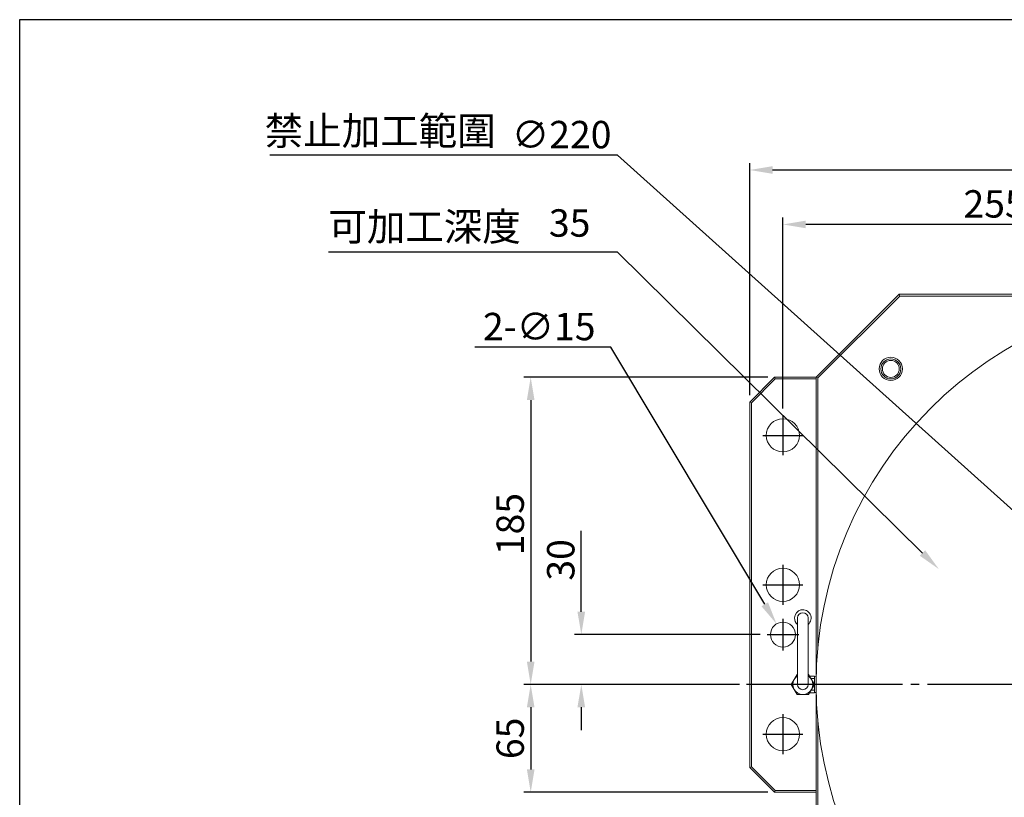
# Model space of a CAD drawing. Extents: x 5 to 1955, y 5 to 1340.
# Drawn here: x 5 to 598, y 872 to 1340 of the extents above; entities that cross this region are included whole.
import ezdxf
from ezdxf.enums import TextEntityAlignment as Align

# ---------------------------------------------------------------- set-up
doc = ezdxf.new("R2010")
doc.units = 0
doc.header["$LTSCALE"] = 5
doc.linetypes.add('CENTER', pattern=[23, 20, -1, 1, -1])
doc.layers.get('DEFPOINTS').update_dxf_attribs({"linetype": 'CONTINUOUS'})
for name, color, linetype in [('BORDER', 7, 'CONTINUOUS'), ('dim', 225, 'CONTINUOUS'), ('EXT-470H-3D', 7, 'CONTINUOUS')]:
    doc.layers.add(name, color=color, linetype=linetype)
doc.styles.get("Standard").update_dxf_attribs({"font": 'romant.shx', "bigfont": 'chineset.shx'})
doc.styles.add('細明體', font='KAIU.TTF')
doc.dimstyles.get("Standard").update_dxf_attribs({"dimtxt": 2.5, "dimasz": 2.5, "dimexe": 1.25, "dimexo": 0.625, "dimtad": 1, "dimdec": 4, "dimdsep": 46, "dimlunit": 6, "dimtxsty": 'Standard', "dimcen": 2.5, "dimadec": 0, "dimazin": 0, "dimtfac": 1, "dimtdec": 4, "dimtmove": 0, "dimatfit": 3, "dimfxl": 0, "dimtolj": 1, "dimtzin": 0, "dimarcsym": 0})

# ---------------------------------------------------------------- blocks, each defined once
blk = doc.blocks.new('AA3')
at = {"layer": 'BORDER', "color": 7, "linetype": 'Continuous'}
blk.add_lwpolyline([(-203.5, 114.94), (186.5, 114.94), (186.5, -152.06), (-203.5, -152.06)], close=True, dxfattribs=at)
at = {"layer": 'dim', "color": 135, "linetype": 'Continuous'}
for tag, p in [('DATE3', (86.5, -137.06)), ('DATE1', (86.5, -143.06)), ('DATE2', (86.5, -149.06))]:
    blk.add_attdef(tag, text='', height=3.6, dxfattribs=at).set_placement(p, align=Align.MIDDLE)
at = {"layer": 'dim', "color": 35, "linetype": 'Continuous', "style": '細明體', "width": 4.238911}
blk.add_attdef('LTD', text='', height=10, dxfattribs=at).set_placement((-74.5, -146.56), (12.5, -146.56), align=Align.FIT)
at = {"layer": 'dim', "color": 134, "linetype": 'Continuous'}
for tag, height, p in [('ITEM', 5, (151.5, -140.06)), ('SCALE', 3.6, (126.5, -149.06)), ('PNUM', 3.6, (169, -149.06))]:
    blk.add_attdef(tag, text='', height=height, dxfattribs=at).set_placement(p, align=Align.MIDDLE)
blk = doc.blocks.new('*D5')
at = {"layer": 'DEFPOINTS', "color": 0}
for p in [(464.73, 1216.68), (719.73, 1176.65), (464.73, 1101.65)]:
    blk.add_point(p, dxfattribs=at)
at = {"layer": 'dim', "color": 225, "lineweight": -2}
for p, q in [((464.73, 1105.77), (464.73, 1220.8)), ((705.98, 1216.68), (478.48, 1216.68)), ((719.73, 1180.77), (719.73, 1220.8))]:
    blk.add_line(p, q, dxfattribs=at)
at = {"layer": 'dim', "color": 225}
for points in [[(478.48, 1218.97), (478.48, 1214.39), (464.73, 1216.68)], [(705.98, 1218.97), (705.98, 1214.39), (719.73, 1216.68)]]:
    blk.add_solid(points, dxfattribs=at)
at = {"layer": 'dim', "color": 220, "insert": (592.23, 1229.05), "char_height": 16.5, "attachment_point": 5}
blk.add_mtext('\\A1;255', dxfattribs=at)
blk = doc.blocks.new('*D6')
at = {"layer": 'DEFPOINTS', "color": 0}
for p in [(444.73, 1249.47), (444.73, 1109.65), (994.73, 1109.65)]:
    blk.add_point(p, dxfattribs=at)
at = {"layer": 'dim', "color": 225, "lineweight": -2}
for p, q in [((444.73, 1113.77), (444.73, 1253.59)), ((994.73, 1113.77), (994.73, 1253.59)), ((980.98, 1249.47), (458.48, 1249.47))]:
    blk.add_line(p, q, dxfattribs=at)
at = {"layer": 'dim', "color": 225}
for points in [[(458.48, 1251.76), (458.48, 1247.17), (444.73, 1249.47)], [(980.98, 1251.76), (980.98, 1247.17), (994.73, 1249.47)]]:
    blk.add_solid(points, dxfattribs=at)
at = {"layer": 'dim', "color": 220, "insert": (718.89, 1261.84), "char_height": 16.5, "attachment_point": 5}
blk.add_mtext('\\A1;550', dxfattribs=at)
blk = doc.blocks.new('*D10')
at = {"layer": 'DEFPOINTS', "color": 0}
for p in [(343.29, 969.65), (455.23, 969.65), (442.73, 939.65)]:
    blk.add_point(p, dxfattribs=at)
at = {"layer": 'dim', "color": 225, "lineweight": -2}
for p, q in [((343.29, 983.4), (343.29, 1032.11)), ((451.11, 969.65), (339.16, 969.65)), ((438.61, 939.65), (339.16, 939.65)), ((343.29, 925.9), (343.29, 912.15))]:
    blk.add_line(p, q, dxfattribs=at)
at = {"layer": 'dim', "color": 225}
for points in [[(340.99, 983.4), (345.58, 983.4), (343.29, 969.65)], [(340.99, 925.9), (345.58, 925.9), (343.29, 939.65)]]:
    blk.add_solid(points, dxfattribs=at)
at = {"layer": 'dim', "color": 220, "insert": (330.91, 1014.63), "char_height": 16.5, "attachment_point": 5, "rotation": 90}
blk.add_mtext('\\A1;30', dxfattribs=at)
blk = doc.blocks.new('*D11')
at = {"layer": 'DEFPOINTS', "color": 0}
for p in [(459.73, 1124.65), (312.81, 939.65), (442.73, 939.65)]:
    blk.add_point(p, dxfattribs=at)
at = {"layer": 'dim', "color": 225, "lineweight": -2}
for p, q in [((455.61, 1124.65), (308.69, 1124.65)), ((312.81, 1110.9), (312.81, 953.4)), ((438.61, 939.65), (308.69, 939.65))]:
    blk.add_line(p, q, dxfattribs=at)
at = {"layer": 'dim', "color": 225}
for points in [[(310.52, 1110.9), (315.1, 1110.9), (312.81, 1124.65)], [(310.52, 953.4), (315.1, 953.4), (312.81, 939.65)]]:
    blk.add_solid(points, dxfattribs=at)
at = {"layer": 'dim', "color": 220, "insert": (300.44, 1036.21), "char_height": 16.5, "attachment_point": 5, "rotation": 90}
blk.add_mtext('\\A1;185', dxfattribs=at)
blk = doc.blocks.new('*D12')
at = {"layer": 'DEFPOINTS', "color": 0}
for p in [(442.73, 939.65), (312.81, 874.65), (459.73, 874.65)]:
    blk.add_point(p, dxfattribs=at)
at = {"layer": 'dim', "color": 225, "lineweight": -2}
for p, q in [((438.61, 939.65), (308.69, 939.65)), ((312.81, 925.9), (312.81, 888.4)), ((455.61, 874.65), (308.69, 874.65))]:
    blk.add_line(p, q, dxfattribs=at)
at = {"layer": 'dim', "color": 225}
for points in [[(310.52, 925.9), (315.1, 925.9), (312.81, 939.65)], [(310.52, 888.4), (315.1, 888.4), (312.81, 874.65)]]:
    blk.add_solid(points, dxfattribs=at)
at = {"layer": 'dim', "color": 220, "insert": (300.44, 907.15), "char_height": 16.5, "attachment_point": 5, "rotation": 90}
blk.add_mtext('\\A1;65', dxfattribs=at)
blk = doc.blocks.new('*D38')
at = {"layer": 'DEFPOINTS', "color": 0}
for p in [(460.88, 976.08), (468.59, 963.22)]:
    blk.add_point(p, dxfattribs=at)
at = {"layer": 'dim', "color": 225, "lineweight": -2}
for p, q in [((360.98, 1142.81), (279.07, 1142.81)), ((453.81, 987.88), (360.98, 1142.81))]:
    blk.add_line(p, q, dxfattribs=at)
at = {"layer": 'dim', "color": 225}
blk.add_solid([(455.78, 989.06), (451.84, 986.7), (460.88, 976.08)], dxfattribs=at)
at = {"layer": 'dim', "color": 220, "insert": (317.96, 1155.18), "char_height": 16.5, "attachment_point": 5}
blk.add_mtext('\\A1;2-∅15', dxfattribs=at)
blk = doc.blocks.new('*D39')
at = {"layer": 'DEFPOINTS', "color": 0}
for p in [(637.92, 1013.18), (801.55, 866.12)]:
    blk.add_point(p, dxfattribs=at)
at = {"layer": 'dim', "color": 225, "lineweight": -2}
for p, q in [((365.05, 1258.41), (302, 1258.41)), ((637.92, 1013.18), (365.05, 1258.41)), ((791.32, 875.31), (648.15, 1003.99))]:
    blk.add_line(p, q, dxfattribs=at)
at = {"layer": 'dim', "color": 225}
for points in [[(649.68, 1005.69), (646.61, 1002.28), (637.92, 1013.18)], [(792.85, 877.02), (789.79, 873.61), (801.55, 866.12)]]:
    blk.add_solid(points, dxfattribs=at)
at = {"layer": 'dim', "color": 220, "insert": (331.46, 1270.79), "char_height": 16.5, "attachment_point": 5}
blk.add_mtext('\\A1;∅220', dxfattribs=at)
blk = doc.blocks.new('EXT-470H-3DT')
at = {"layer": 'EXT-470H-3D', "color": 7, "linetype": 'Continuous', "lineweight": 15}
for p, q in [((-235, 185), (-185, 235)), ((-184.57, 233.91), (-233.91, 184.57)), ((-184.57, 233.91), (-185, 235)), ((-185, 235), (185, 235)), ((-275, 170), (-260, 185)), ((-259.59, 184), (-274, 169.59)), ((-260, 185), (-235, 185)), ((-260, 185), (-259.59, 184)), ((-235, 184), (-259.59, 184)), ((-235, -185), (-235, 185)), ((-233.91, 184.57), (-235, 185)), ((-275, 170), (-274, 169.59)), ((-275, -50), (-275, 170)), ((-274, 169.59), (-274, -49.59)), ((-246.17, 40), (-246.17, 0)), ((-239.82, 0), (-239.82, 40)), ((-246.46, 6), (-248.2, 3)), ((-237.8, 3), (-239.54, 6)), ((-248.2, 3), (-249.93, 0)), ((-249.93, 0), (-248.2, -3)), ((-238.96, 5), (-236, 5)), ((-238.11, 3.54), (-236, 3.54)), ((-236.07, 0), (-237.8, 3)), ((-237.8, -3), (-236.07, 0)), ((-235.89, 4.89), (-236, 5)), ((-236, 5), (-236, 3.54)), ((-236, -3.54), (-236, 3.54)), ((-235, 4.86), (-235.89, 4.89)), ((-235.89, 4.89), (-235.89, -4.89)), ((-248.2, -3), (-246.46, -6)), ((-239.54, -6), (-237.8, -3)), ((-238.96, -5), (-236, -5)), ((-238.11, -3.54), (-236, -3.54)), ((-236, -3.54), (-236, -5)), ((-236, -5), (-235.89, -4.89)), ((-235.89, -4.89), (-235, -4.86)), ((-246.46, -6), (-243, -6)), ((-243, -6), (-239.54, -6)), ((-275, -50), (-274, -49.59)), ((-260, -65), (-275, -50)), ((-274, -49.59), (-259.59, -64)), ((-260, -65), (-259.59, -64)), ((-235, -65), (-260, -65)), ((-259.59, -64), (-235, -64))]:
    blk.add_line(p, q, dxfattribs=at)
at = {"layer": 'EXT-470H-3D', "color": 1, "linetype": 'CENTER'}
for p, q in [((-255, 162), (-255, 138)), ((-267, 150), (-243, 150)), ((-255, 72), (-255, 48)), ((-267, 60), (-243, 60)), ((-255, 39.5), (-255, 20.5)), ((-264.5, 30), (-245.5, 30)), ((277, 0), (-277, 0)), ((-255, -18), (-255, -42)), ((-267, -30), (-243, -30))]:
    blk.add_line(p, q, dxfattribs=at)
at = {"layer": 'EXT-470H-3D', "color": 7, "linetype": 'Continuous', "lineweight": 15, "flags": 128}
for points in [[(-21.21, 233.92), (-22.18, 233.92), (-49.29, 233.92), (-76.24, 233.92), (-103, 233.92), (-129.35, 233.91), (-156.47, 233.91), (-184.57, 233.91)], [(-233.91, 184.57), (-233.91, 154.54), (-233.91, 125.62), (-233.92, 97.53), (-233.92, 68.67), (-233.92, 23.25), (-233.92, 21.16)], [(-233.92, -21.39), (-233.92, -22.18), (-233.92, -49.29), (-233.92, -76.24), (-233.92, -103), (-233.91, -129.35), (-233.91, -156.47), (-233.91, -184.57)]]:
    blk.add_lwpolyline(points, dxfattribs=at)
at = {"layer": 'EXT-470H-3D', "color": 7, "linetype": 'Continuous', "lineweight": 15}
for centre, radius in [((0, 0), 235), ((-190.06, 190.06), 7), ((-190, 190), 6), ((-190, 190), 5.1), ((-255, 150), 10), ((-255, 60), 10), ((-255, 30), 7.5), ((-255, -30), 10)]:
    blk.add_circle(centre, radius, dxfattribs=at)
for centre, radius, start, end in [((-243, 40), 5, 309.41998, 180), ((-243, 40), 3.18, 0, 180), ((-243, 40), 5, 180, 230.58002), ((-243, 0), 6, 150, 210), ((-243, 0), 6, 121.94917, 150), ((-243, 0), 3.18, 180, 0), ((-243, 0), 6, 30, 58.05083), ((-243, 0), 6, 330, 30), ((-243, 0), 6, 210, 270), ((-243, 0), 6, 270, 330)]:
    blk.add_arc(centre, radius, start, end, dxfattribs=at)

msp = doc.modelspace()

# ---------------------------------------------------------------- linework, layer by layer
at = {"layer": 'dim', "color": 225}
for p, q in [((301.996, 1258.412), (155.698, 1258.412)), ((365.128, 1200.026), (191.036, 1200.026)), ((548.846, 1018.759), (365.128, 1200.026))]:
    msp.add_line(p, q, dxfattribs=at)
msp.add_solid([(550.456, 1020.39), (547.236, 1017.127), (558.634, 1009.102)], dxfattribs=at)

# ---------------------------------------------------------------- block references
at = {"layer": 'BORDER', "color": 7, "linetype": 'Continuous', "xscale": 4.999999999999993, "yscale": 4.999999999999993, "zscale": 4.99999999999999}
msp.add_blockref('AA3', (1022.5, 765.324), dxfattribs=at)
at = {"layer": 'EXT-470H-3D', "color": 7, "linetype": 'Continuous'}
msp.add_blockref('EXT-470H-3DT', (719.733, 939.649), dxfattribs=at)

# ---------------------------------------------------------------- texts
at = {"layer": 'dim', "color": 220, "style": '細明體'}
for s, p in [('禁止加工範圍', (152.57, 1264.56)), ('可加工深度', (190.915, 1206.846))]:
    msp.add_text(s, height=17, dxfattribs=at).set_placement(p)
at = {"layer": 'dim', "color": 220, "insert": (348.779, 1204.151), "char_height": 16.5, "attachment_point": 9}
msp.add_mtext('35', dxfattribs=at)

# ---------------------------------------------------------------- dimensions: what is measured, and where the dimension line sits
at = {"layer": 'dim', "color": 220}
dim = msp.add_diameter_dim_2p(p1=(801.547, 866.121), p2=(637.919, 1013.178), dimstyle='Standard', override={"dimscale": 5.5, "dimtxt": 3, "dimexe": 0.75, "dimexo": 0.75, "dimgap": 0.75, "dimtad": 3, "dimtoh": 1, "dimdec": 2, "dimlunit": 2, "dimcen": 0, "dimclrd": 225, "dimclre": 225, "dimclrt": 220, "dimadec": 2, "dimazin": 2, "dimtp": 0.04, "dimtfac": 0.6, "dimtdec": 8, "dimtofl": 0, "dimatfit": 2, "dimtzin": 8}, dxfattribs=at)
dim.commit()
dim.dimension.update_dxf_attribs({"geometry": '*D39', "text_midpoint": (331.46, 1258.412), "dimtype": 163})
dim = msp.add_linear_dim(base=(444.733, 1249.466), p1=(994.733, 1109.649), p2=(444.733, 1109.649), dimstyle='Standard', override={"dimscale": 5.5, "dimtxt": 3, "dimexe": 0.75, "dimexo": 0.75, "dimgap": 0.75, "dimtad": 3, "dimdec": 2, "dimlunit": 2, "dimcen": 0, "dimclrd": 225, "dimclre": 225, "dimclrt": 220, "dimadec": 2, "dimazin": 2, "dimtp": 0.04, "dimtfac": 0.6, "dimtdec": 8, "dimtofl": 0, "dimatfit": 2, "dimtzin": 8}, dxfattribs=at)
dim.commit()
dim.dimension.update_dxf_attribs({"geometry": '*D6', "text_midpoint": (718.891, 1249.466), "dimtype": 160})
dim = msp.add_linear_dim(base=(464.733, 1216.68), p1=(719.733, 1176.649), p2=(464.733, 1101.649), dimstyle='Standard', override={"dimscale": 5.5, "dimtxt": 3, "dimexe": 0.75, "dimexo": 0.75, "dimgap": 0.75, "dimtad": 3, "dimdec": 2, "dimlunit": 2, "dimcen": 0, "dimclrd": 225, "dimclre": 225, "dimclrt": 220, "dimadec": 2, "dimazin": 2, "dimtp": 0.04, "dimtfac": 0.6, "dimtdec": 8, "dimtofl": 0, "dimtmove": 1, "dimatfit": 2, "dimtzin": 8}, dxfattribs=at)
dim.commit()
dim.dimension.update_dxf_attribs({"geometry": '*D5', "text_midpoint": (592.233, 1229.055)})
dim = msp.add_diameter_dim_2p(p1=(468.588, 963.216), p2=(460.878, 976.083), text='2-<>', dimstyle='Standard', override={"dimscale": 5.5, "dimtxt": 3, "dimexe": 0.75, "dimexo": 0.75, "dimgap": 0.75, "dimtad": 3, "dimtoh": 1, "dimdec": 2, "dimlunit": 2, "dimcen": 0, "dimclrd": 225, "dimclre": 225, "dimclrt": 220, "dimadec": 2, "dimazin": 2, "dimtp": 0.04, "dimtfac": 0.6, "dimtdec": 8, "dimtofl": 0, "dimatfit": 2, "dimtzin": 8}, dxfattribs=at)
dim.commit()
dim.dimension.update_dxf_attribs({"geometry": '*D38', "text_midpoint": (317.96, 1142.806), "dimtype": 163})
for base, p1, p2, picture, middle in [((312.812, 939.649), (459.733, 1124.649), (442.733, 939.649), '*D11', (312.812, 1036.21)), ((343.285, 969.649), (442.733, 939.649), (455.233, 969.649), '*D10', (343.285, 1014.631))]:
    dim = msp.add_linear_dim(base=base, p1=p1, p2=p2, angle=90, dimstyle='Standard', override={"dimscale": 5.5, "dimtxt": 3, "dimexe": 0.75, "dimexo": 0.75, "dimgap": 0.75, "dimtad": 3, "dimdec": 2, "dimlunit": 2, "dimcen": 0, "dimclrd": 225, "dimclre": 225, "dimclrt": 220, "dimadec": 2, "dimazin": 2, "dimtp": 0.04, "dimtfac": 0.6, "dimtdec": 8, "dimtofl": 0, "dimatfit": 2, "dimtzin": 8}, dxfattribs=at)
    dim.commit()
    dim.dimension.update_dxf_attribs({"geometry": picture, "text_midpoint": middle, "dimtype": 160})
dim = msp.add_linear_dim(base=(312.812, 874.649), p1=(442.733, 939.649), p2=(459.733, 874.649), angle=90, dimstyle='Standard', override={"dimscale": 5.5, "dimtxt": 3, "dimexe": 0.75, "dimexo": 0.75, "dimgap": 0.75, "dimtad": 3, "dimdec": 2, "dimlunit": 2, "dimcen": 0, "dimclrd": 225, "dimclre": 225, "dimclrt": 220, "dimadec": 2, "dimazin": 2, "dimtp": 0.04, "dimtfac": 0.6, "dimtdec": 8, "dimtofl": 0, "dimtmove": 1, "dimatfit": 2, "dimtzin": 8}, dxfattribs=at)
dim.commit()
dim.dimension.update_dxf_attribs({"geometry": '*D12', "text_midpoint": (300.437, 907.149)})

doc.saveas('drawing.dxf')
